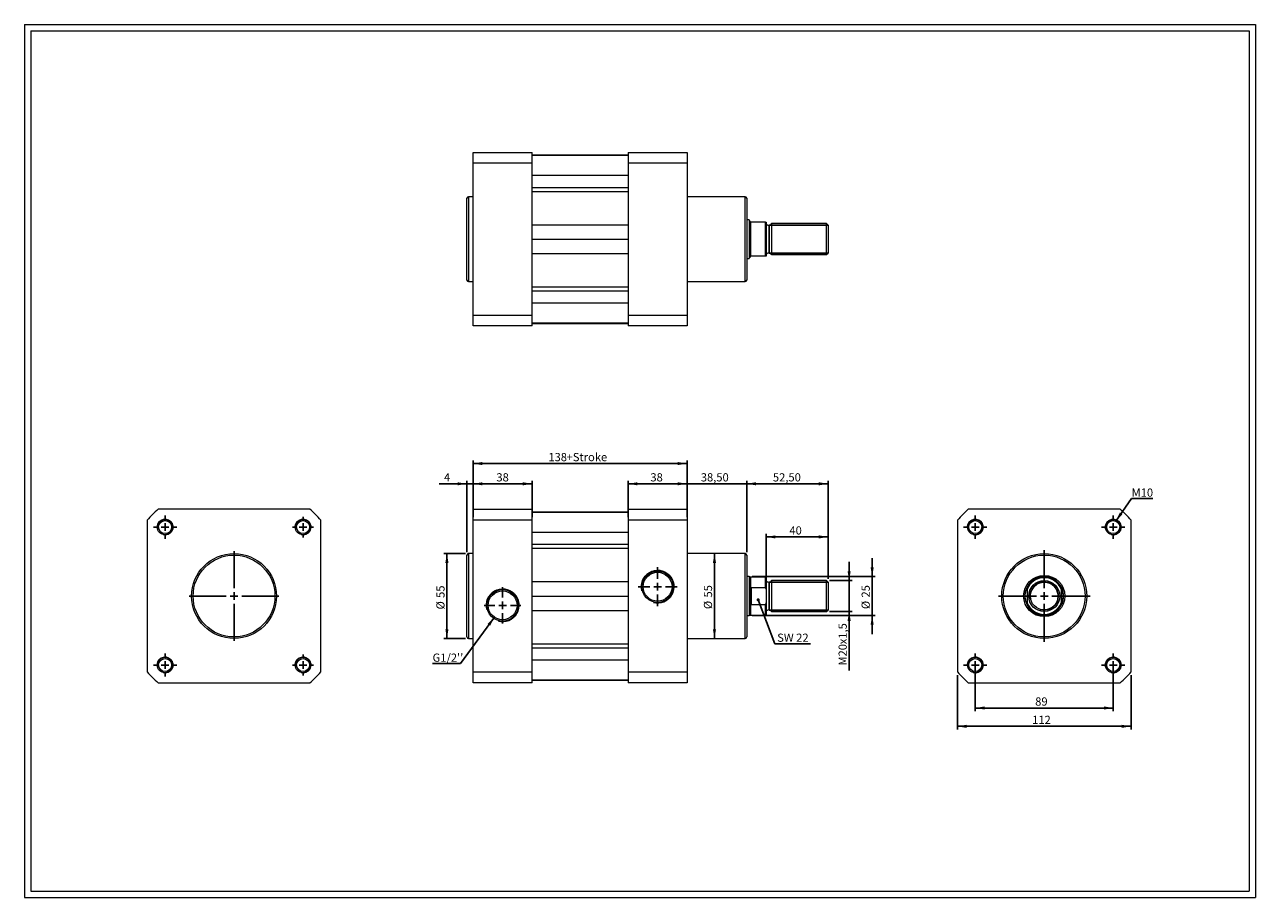
# Model space of a CAD drawing. Units: millimetres. Extents: x 15 to 809, y 17 to 580.
import ezdxf

# ---------------------------------------------------------------- set-up
doc = ezdxf.new("R2010")
doc.units = ezdxf.units.MM
doc.header["$LTSCALE"] = 2
doc.layers.add('FORMAT', color=7, linetype='Continuous')
doc.styles.add('SLDTEXTSTYLE0', font='TXT', dxfattribs={"width": 0.605})
doc.dimstyles.new('SLDDIMSTYLE0', dxfattribs={"dimtxt": 5.136637, "dimasz": 6, "dimexe": 0, "dimexo": 0.0625, "dimgap": 1.284159, "dimtad": 1, "dimtoh": 1, "dimrnd": 1e-09, "dimzin": 12, "dimdsep": 46, "dimtxsty": 'SLDTEXTSTYLE0', "dimsah": 1, "dimcen": 0.09, "dimadec": 0, "dimazin": 0, "dimtfac": 1, "dimtofl": 0, "dimtmove": 0, "dimatfit": 3, "dimfxl": 0, "dimfrac": 2, "dimtolj": 1, "dimtzin": 12, "dimarcsym": 0})
doc.dimstyles.new('SLDDIMSTYLE1', dxfattribs={"dimtxt": 5.136637, "dimasz": 6, "dimexe": 0, "dimexo": 0.0625, "dimgap": 1.284159, "dimtad": 1, "dimtoh": 1, "dimrnd": 1e-09, "dimzin": 12, "dimdsep": 46, "dimtxsty": 'SLDTEXTSTYLE0', "dimsah": 1, "dimcen": 0.09, "dimadec": 0, "dimazin": 0, "dimtfac": 1, "dimtofl": 0, "dimtmove": 0, "dimatfit": 3, "dimfxl": 0, "dimfrac": 2, "dimtolj": 1, "dimtzin": 12, "dimarcsym": 0})
doc.dimstyles.new('SLDDIMSTYLE2', dxfattribs={"dimtxt": 0, "dimasz": 6, "dimexe": 0, "dimexo": 0.0625, "dimgap": 0, "dimtad": 0, "dimtih": 1, "dimtoh": 1, "dimdec": 0, "dimrnd": 1e-09, "dimzin": 0, "dimdsep": 46, "dimtxsty": 'Standard', "dimsah": 1, "dimcen": 0.09, "dimadec": 0, "dimazin": 0, "dimtfac": 6, "dimtdec": 0, "dimtofl": 0, "dimtmove": 0, "dimatfit": 3, "dimfxl": 0, "dimfrac": 2, "dimtolj": 1, "dimtzin": 0, "dimarcsym": 0})
doc.dimstyles.new('SLDDIMSTYLE3', dxfattribs={"dimtxt": 0, "dimasz": 2, "dimexe": 0, "dimexo": 0.0625, "dimgap": 0, "dimtad": 0, "dimtih": 1, "dimtoh": 1, "dimdec": 0, "dimrnd": 1e-09, "dimzin": 0, "dimdsep": 46, "dimtxsty": 'Standard', "dimblk1": 'DOT', "dimblk2": 'DOT', "dimsah": 1, "dimcen": 0.09, "dimadec": 0, "dimazin": 0, "dimtfac": 2, "dimtdec": 0, "dimtofl": 0, "dimtmove": 0, "dimatfit": 3, "dimldrblk": 'DOT', "dimfxl": 0, "dimfrac": 2, "dimtolj": 1, "dimtzin": 0, "dimarcsym": 0})

# ---------------------------------------------------------------- blocks, each defined once
blk = doc.blocks.new('*D1')
at = {"layer": 'FORMAT', "color": 7}
for p, q in [((547.12, 221.65), (547.12, 233.65)), ((534.54, 221.65), (549.1, 221.65)), ((547.12, 221.65), (547.12, 201.65)), ((534.54, 201.65), (549.1, 201.65)), ((547.12, 201.65), (547.12, 163.64))]:
    blk.add_line(p, q, dxfattribs=at)
for points in [[(547.12, 221.65), (548.12, 227.65), (546.12, 227.65)], [(547.12, 201.65), (546.12, 195.65), (548.12, 195.65)]]:
    blk.add_solid(points, dxfattribs=at)
at = {"layer": 'FORMAT', "color": 7, "attachment_point": 1, "rotation": 90, "style": 'SLDTEXTSTYLE0'}
for s, insert, char_height in [('x1,5', (540.3, 180.53), 5.292), ('20', (540.3, 172.69), 5.292), ('M', (540.3, 166.82), 5.29)]:
    blk.add_mtext(s, dxfattribs=dict(at, insert=insert, char_height=char_height))
blk = doc.blocks.new('*D2')
at = {"layer": 'FORMAT', "color": 7}
for p, q in [((561.97, 224.15), (561.97, 236.15)), ((484.52, 224.15), (563.95, 224.15)), ((561.97, 199.15), (561.97, 224.15)), ((484.52, 199.15), (563.95, 199.15)), ((561.97, 199.15), (561.97, 187.15))]:
    blk.add_line(p, q, dxfattribs=at)
for points in [[(561.97, 224.15), (562.97, 230.15), (560.97, 230.15)], [(561.97, 199.15), (560.97, 193.15), (562.97, 193.15)]]:
    blk.add_solid(points, dxfattribs=at)
at = {"layer": 'FORMAT', "color": 7, "char_height": 5.292, "attachment_point": 1, "rotation": 90, "style": 'SLDTEXTSTYLE0'}
for s, insert in [('25', (555.15, 210.69)), ('%%c', (555.15, 203.2))]:
    blk.add_mtext(s, dxfattribs=dict(at, insert=insert))
blk = doc.blocks.new('*D3')
at = {"layer": 'FORMAT', "color": 7}
for p, q in [((404.54, 262.61), (404.54, 286.04)), ((442.54, 262.61), (442.54, 286.04)), ((442.54, 284.06), (404.54, 284.06))]:
    blk.add_line(p, q, dxfattribs=at)
for points in [[(404.54, 284.06), (410.54, 283.06), (410.54, 285.06)], [(442.54, 284.06), (436.54, 285.06), (436.54, 283.06)]]:
    blk.add_solid(points, dxfattribs=at)
at = {"layer": 'FORMAT', "color": 7, "insert": (418.89, 290.88), "char_height": 5.292, "attachment_point": 1, "style": 'SLDTEXTSTYLE0'}
blk.add_mtext('38', dxfattribs=at)
blk = doc.blocks.new('*D4')
at = {"layer": 'FORMAT', "color": 7}
for p, q in [((493.54, 223.63), (493.54, 251.77)), ((533.54, 249.79), (493.54, 249.79)), ((533.54, 222.65), (533.54, 251.77))]:
    blk.add_line(p, q, dxfattribs=at)
for points in [[(493.54, 249.79), (499.54, 248.79), (499.54, 250.79)], [(533.54, 249.79), (527.54, 250.79), (527.54, 248.79)]]:
    blk.add_solid(points, dxfattribs=at)
at = {"layer": 'FORMAT', "color": 7, "insert": (508.57, 256.61), "char_height": 5.292, "attachment_point": 1, "style": 'SLDTEXTSTYLE0'}
blk.add_mtext('40', dxfattribs=at)
blk = doc.blocks.new('*D5')
at = {"layer": 'FORMAT', "color": 7}
for p, q in [((304.54, 262.61), (304.54, 286.04)), ((342.54, 262.61), (342.54, 286.04)), ((342.54, 284.06), (304.54, 284.06))]:
    blk.add_line(p, q, dxfattribs=at)
for points in [[(304.54, 284.06), (310.54, 283.06), (310.54, 285.06)], [(342.54, 284.06), (336.54, 285.06), (336.54, 283.06)]]:
    blk.add_solid(points, dxfattribs=at)
at = {"layer": 'FORMAT', "color": 7, "insert": (319.53, 290.88), "char_height": 5.292, "attachment_point": 1, "style": 'SLDTEXTSTYLE0'}
blk.add_mtext('38', dxfattribs=at)
blk = doc.blocks.new('*D6')
at = {"layer": 'FORMAT', "color": 7}
for p, q in [((300.54, 240.03), (300.54, 286.04)), ((304.54, 262.61), (304.54, 286.04)), ((300.54, 284.06), (282.54, 284.06)), ((304.54, 284.06), (300.54, 284.06)), ((304.54, 284.06), (316.54, 284.06))]:
    blk.add_line(p, q, dxfattribs=at)
for points in [[(300.54, 284.06), (294.54, 285.06), (294.54, 283.06)], [(304.54, 284.06), (310.54, 283.06), (310.54, 285.06)]]:
    blk.add_solid(points, dxfattribs=at)
at = {"layer": 'FORMAT', "color": 7, "insert": (285.72, 290.88), "char_height": 5.29, "attachment_point": 1, "style": 'SLDTEXTSTYLE0'}
blk.add_mtext('4', dxfattribs=at)
blk = doc.blocks.new('*D7')
at = {"layer": 'FORMAT', "color": 7}
for p, q in [((304.54, 262.61), (304.54, 299.1)), ((304.54, 297.12), (442.54, 297.12)), ((442.54, 262.61), (442.54, 299.1))]:
    blk.add_line(p, q, dxfattribs=at)
for points in [[(304.54, 297.12), (310.54, 296.12), (310.54, 298.12)], [(442.54, 297.12), (436.54, 298.12), (436.54, 296.12)]]:
    blk.add_solid(points, dxfattribs=at)
at = {"layer": 'FORMAT', "color": 7, "char_height": 5.292, "attachment_point": 1, "style": 'SLDTEXTSTYLE0'}
for s, insert in [('138', (353.07, 303.94)), ('+Stroke', (364.83, 303.94))]:
    blk.add_mtext(s, dxfattribs=dict(at, insert=insert))
blk = doc.blocks.new('*D8')
at = {"layer": 'FORMAT', "color": 7}
for p, q in [((299.55, 239.05), (285.64, 239.05)), ((287.62, 184.25), (287.62, 239.05)), ((299.55, 184.25), (285.64, 184.25))]:
    blk.add_line(p, q, dxfattribs=at)
for points in [[(287.62, 239.05), (286.62, 233.05), (288.62, 233.05)], [(287.62, 184.25), (288.62, 190.25), (286.62, 190.25)]]:
    blk.add_solid(points, dxfattribs=at)
at = {"layer": 'FORMAT', "color": 7, "char_height": 5.292, "attachment_point": 1, "rotation": 90, "style": 'SLDTEXTSTYLE0'}
for s, insert in [('55', (280.8, 210.44)), ('%%c', (280.8, 202.96))]:
    blk.add_mtext(s, dxfattribs=dict(at, insert=insert))
blk = doc.blocks.new('*D9')
at = {"layer": 'FORMAT', "color": 7}
blk.add_line((460.23, 184.25), (460.23, 239.05), dxfattribs=at)
for points in [[(460.23, 239.05), (459.23, 233.05), (461.23, 233.05)], [(460.23, 184.25), (461.23, 190.25), (459.23, 190.25)]]:
    blk.add_solid(points, dxfattribs=at)
at = {"layer": 'FORMAT', "color": 7, "char_height": 5.292, "attachment_point": 1, "rotation": 90, "style": 'SLDTEXTSTYLE0'}
for s, insert in [('55', (453.41, 210.69)), ('%%c', (453.41, 203.2))]:
    blk.add_mtext(s, dxfattribs=dict(at, insert=insert))
blk = doc.blocks.new('*D10')
at = {"layer": 'FORMAT', "color": 7}
for p, q in [((442.54, 269.63), (442.54, 286.04)), ((481.04, 240.03), (481.04, 286.04)), ((442.54, 284.06), (430.54, 284.06)), ((481.04, 284.06), (442.54, 284.06)), ((481.04, 284.06), (493.04, 284.06))]:
    blk.add_line(p, q, dxfattribs=at)
for points in [[(442.54, 284.06), (436.54, 285.06), (436.54, 283.06)], [(481.04, 284.06), (487.04, 283.06), (487.04, 285.06)]]:
    blk.add_solid(points, dxfattribs=at)
at = {"layer": 'FORMAT', "color": 7, "insert": (451.41, 290.88), "char_height": 5.292, "attachment_point": 1, "style": 'SLDTEXTSTYLE0'}
blk.add_mtext('38,50', dxfattribs=at)
blk = doc.blocks.new('*D11')
at = {"layer": 'FORMAT', "color": 7}
for p, q in [((481.04, 240.03), (481.04, 286.04)), ((533.54, 222.65), (533.54, 286.04)), ((533.54, 284.06), (481.04, 284.06))]:
    blk.add_line(p, q, dxfattribs=at)
for points in [[(481.04, 284.06), (487.04, 283.06), (487.04, 285.06)], [(533.54, 284.06), (527.54, 285.06), (527.54, 283.06)]]:
    blk.add_solid(points, dxfattribs=at)
at = {"layer": 'FORMAT', "color": 7, "insert": (497.94, 290.88), "char_height": 5.292, "attachment_point": 1, "style": 'SLDTEXTSTYLE0'}
blk.add_mtext('52,50', dxfattribs=at)
blk = doc.blocks.new('SW_NOTE_0')
at = {"layer": 'FORMAT', "color": 0}
for p, q in [((-17.98, 0), (0, 0)), ((0, 0), (-17.98, 0)), ((-17.98, 0), (0, 0)), ((0, 0), (-17.98, 0)), ((-17.98, 0), (0, 0)), ((0, 0), (-17.98, 0))]:
    blk.add_line(p, q, dxfattribs=at)
at = {"layer": 'FORMAT', "color": 0, "insert": (-17.97, 6.52), "char_height": 5.292, "attachment_point": 1, "style": 'SLDTEXTSTYLE0'}
blk.add_mtext("G1/2''", dxfattribs=at)
blk = doc.blocks.new('SW_NOTE_1')
at = {"layer": 'FORMAT', "color": 0}
for p, q in [((0, 0), (23.13, 0)), ((23.13, 0), (0, 0)), ((0, 0), (23.13, 0)), ((23.13, 0), (0, 0)), ((0, 0), (23.13, 0)), ((23.13, 0), (0, 0))]:
    blk.add_line(p, q, dxfattribs=at)
at = {"layer": 'FORMAT', "color": 0, "insert": (0, 6.53), "char_height": 5.292, "attachment_point": 1, "style": 'SLDTEXTSTYLE0'}
blk.add_mtext(' SW 22', dxfattribs=at)
blk = doc.blocks.new('_DOT')
at = {"color": 0, "linetype": 'ByBlock', "lineweight": -2}
blk.add_line((-0.5, 0), (-1, 0), dxfattribs=at)
at = {"color": 0, "linetype": 'ByBlock', "const_width": 0.5}
blk.add_lwpolyline([(-0.25, 0, 1), (0.25, 0, 1)], format="xyb", close=True, dxfattribs=at)
blk = doc.blocks.new('SW_CENTERMARKSYMBOL_0')
at = {"layer": 'FORMAT', "color": 0}
for p, q in [((0, 5), (0, 12.6155)), ((-5, 0), (-12.6155, 0)), ((0, 0), (-2.5, 0)), ((0, 0), (0, 2.5)), ((0, 0), (0, -2.5)), ((0, 0), (2.5, 0)), ((5, 0), (12.6155, 0)), ((0, -5), (0, -12.6155))]:
    blk.add_line(p, q, dxfattribs=at)
blk = doc.blocks.new('SW_CENTERMARKSYMBOL_1')
at = {"layer": 'FORMAT', "color": 0}
for p, q in [((0, 5), (0, 11.8155)), ((-5, 0), (-11.8155, 0)), ((0, 0), (-2.5, 0)), ((0, 0), (0, 2.5)), ((0, 0), (0, -2.5)), ((0, 0), (2.5, 0)), ((5, 0), (11.8155, 0)), ((0, -5), (0, -11.8155))]:
    blk.add_line(p, q, dxfattribs=at)
blk = doc.blocks.new('*D17')
at = {"layer": 'FORMAT', "color": 7}
for p, q in [((628.5, 165.17), (628.5, 137.43)), ((717.5, 165.17), (717.5, 137.43)), ((628.5, 139.41), (717.5, 139.41))]:
    blk.add_line(p, q, dxfattribs=at)
for points in [[(628.5, 139.41), (634.5, 138.41), (634.5, 140.41)], [(717.5, 139.41), (711.5, 140.41), (711.5, 138.41)]]:
    blk.add_solid(points, dxfattribs=at)
at = {"layer": 'FORMAT', "color": 7, "insert": (667.16, 146.23), "char_height": 5.292, "attachment_point": 1, "style": 'SLDTEXTSTYLE0'}
blk.add_mtext('89', dxfattribs=at)
blk = doc.blocks.new('*D18')
at = {"layer": 'FORMAT', "color": 7}
for p, q in [((617, 160.68), (617, 125.61)), ((729, 160.68), (729, 125.61)), ((617, 127.59), (729, 127.59))]:
    blk.add_line(p, q, dxfattribs=at)
for points in [[(617, 127.59), (623, 126.59), (623, 128.59)], [(729, 127.59), (723, 128.59), (723, 126.59)]]:
    blk.add_solid(points, dxfattribs=at)
at = {"layer": 'FORMAT', "color": 7, "insert": (665.2, 134.41), "char_height": 5.292, "attachment_point": 1, "style": 'SLDTEXTSTYLE0'}
blk.add_mtext('112', dxfattribs=at)
blk = doc.blocks.new('SW_NOTE_2')
at = {"layer": 'FORMAT', "color": 0}
for p, q in [((0, 0), (13.72, 0)), ((13.72, 0), (0, 0)), ((0, 0), (13.72, 0)), ((13.72, 0), (0, 0)), ((0, 0), (13.72, 0)), ((13.72, 0), (0, 0))]:
    blk.add_line(p, q, dxfattribs=at)
at = {"layer": 'FORMAT', "color": 0, "insert": (0, 6.52), "char_height": 5.292, "attachment_point": 1, "style": 'SLDTEXTSTYLE0'}
blk.add_mtext('M10', dxfattribs=at)
blk = doc.blocks.new('SW_CENTERMARKSYMBOL_2')
at = {"layer": 'FORMAT', "color": 0}
for p, q in [((-5, 0), (-7.5, 0)), ((0, 0), (-2.5, 0)), ((0, 5), (0, 7.5)), ((0, 0), (0, 2.5)), ((0, 0), (0, -2.5)), ((0, 0), (2.5, 0)), ((5, 0), (7.5, 0)), ((0, -5), (0, -7.5))]:
    blk.add_line(p, q, dxfattribs=at)
blk = doc.blocks.new('SW_CENTERMARKSYMBOL_3')
at = {"layer": 'FORMAT', "color": 0}
for p, q in [((-5, 0), (-7.5, 0)), ((0, 0), (-2.5, 0)), ((0, 5), (0, 7.5)), ((0, 0), (0, 2.5)), ((0, 0), (0, -2.5)), ((0, 0), (2.5, 0)), ((5, 0), (7.5, 0)), ((0, -5), (0, -7.5))]:
    blk.add_line(p, q, dxfattribs=at)
blk = doc.blocks.new('SW_CENTERMARKSYMBOL_4')
at = {"layer": 'FORMAT', "color": 0}
for p, q in [((-5, 0), (-7.5, 0)), ((0, 0), (-2.5, 0)), ((0, 5), (0, 7.5)), ((0, 0), (0, 2.5)), ((0, 0), (0, -2.5)), ((0, 0), (2.5, 0)), ((5, 0), (7.5, 0)), ((0, -5), (0, -7.5))]:
    blk.add_line(p, q, dxfattribs=at)
blk = doc.blocks.new('SW_CENTERMARKSYMBOL_5')
at = {"layer": 'FORMAT', "color": 0}
for p, q in [((-5, 0), (-7.5, 0)), ((0, 0), (-2.5, 0)), ((0, 5), (0, 7.5)), ((0, 0), (0, 2.5)), ((0, 0), (0, -2.5)), ((0, 0), (2.5, 0)), ((5, 0), (7.5, 0)), ((0, -5), (0, -7.5))]:
    blk.add_line(p, q, dxfattribs=at)
blk = doc.blocks.new('SW_CENTERMARKSYMBOL_6')
at = {"layer": 'FORMAT', "color": 0}
for p, q in [((0, 5), (0, 29.61)), ((-5, 0), (-29.61, 0)), ((0, 0), (-2.5, 0)), ((0, 0), (0, 2.5)), ((0, 0), (0, -2.5)), ((0, 0), (2.5, 0)), ((5, 0), (29.61, 0)), ((0, -5), (0, -29.61))]:
    blk.add_line(p, q, dxfattribs=at)
blk = doc.blocks.new('SW_CENTERMARKSYMBOL_7')
at = {"layer": 'FORMAT', "color": 0}
for p, q in [((0, 5), (0, 28.9)), ((-5, 0), (-28.9, 0)), ((0, 0), (-2.5, 0)), ((0, 0), (0, 2.5)), ((0, 0), (0, -2.5)), ((0, 0), (2.5, 0)), ((5, 0), (28.9, 0)), ((0, -5), (0, -28.9))]:
    blk.add_line(p, q, dxfattribs=at)
blk = doc.blocks.new('SW_CENTERMARKSYMBOL_8')
at = {"layer": 'FORMAT', "color": 0}
for p, q in [((-5, 0), (-6.7, 0)), ((0, 0), (-2.5, 0)), ((0, 5), (0, 6.7)), ((0, 0), (0, 2.5)), ((0, 0), (0, -2.5)), ((0, 0), (2.5, 0)), ((5, 0), (6.7, 0)), ((0, -5), (0, -6.7))]:
    blk.add_line(p, q, dxfattribs=at)
blk = doc.blocks.new('SW_CENTERMARKSYMBOL_9')
at = {"layer": 'FORMAT', "color": 0}
for p, q in [((-5, 0), (-6.7, 0)), ((0, 0), (-2.5, 0)), ((0, 5), (0, 6.7)), ((0, 0), (0, 2.5)), ((0, 0), (0, -2.5)), ((0, 0), (2.5, 0)), ((5, 0), (6.7, 0)), ((0, -5), (0, -6.7))]:
    blk.add_line(p, q, dxfattribs=at)
blk = doc.blocks.new('SW_CENTERMARKSYMBOL_10')
at = {"layer": 'FORMAT', "color": 0}
for p, q in [((-5, 0), (-7.5, 0)), ((0, 0), (-2.5, 0)), ((0, 5), (0, 7.5)), ((0, 0), (0, 2.5)), ((0, 0), (0, -2.5)), ((0, 0), (2.5, 0)), ((5, 0), (7.5, 0)), ((0, -5), (0, -7.5))]:
    blk.add_line(p, q, dxfattribs=at)
blk = doc.blocks.new('SW_CENTERMARKSYMBOL_11')
at = {"layer": 'FORMAT', "color": 0}
for p, q in [((-5, 0), (-7.5, 0)), ((0, 0), (-2.5, 0)), ((0, 5), (0, 7.5)), ((0, 0), (0, 2.5)), ((0, 0), (0, -2.5)), ((0, 0), (2.5, 0)), ((5, 0), (7.5, 0)), ((0, -5), (0, -7.5))]:
    blk.add_line(p, q, dxfattribs=at)

msp = doc.modelspace()

# ---------------------------------------------------------------- linework, layer by layer
at = {"color": 7, "linetype": 'Continuous', "lineweight": 0}
for p, q in [((15.15, 580.304), (809.23, 580.304)), ((15.15, 580.304), (15.15, 17.232)), ((809.23, 580.304), (809.23, 17.232)), ((15.15, 17.232), (809.23, 17.232))]:
    msp.add_line(p, q, dxfattribs=at)
at = {"color": 7, "linetype": 'Continuous', "lineweight": 15}
for p, q in [((304.536, 497.895), (342.536, 497.895)), ((304.536, 490.878), (304.536, 497.895)), ((342.536, 490.878), (342.536, 497.895)), ((342.536, 496.22), (404.536, 496.22)), ((404.536, 495.895), (342.536, 495.895)), ((404.536, 497.895), (442.536, 497.895)), ((404.536, 497.895), (404.536, 490.878)), ((442.536, 497.895), (442.536, 490.878)), ((342.536, 490.878), (304.536, 490.878)), ((304.536, 392.912), (304.536, 490.878)), ((342.536, 392.912), (342.536, 490.878)), ((442.536, 490.878), (404.536, 490.878)), ((404.536, 490.878), (404.536, 392.912)), ((442.536, 490.878), (442.536, 392.912)), ((342.536, 483.109), (404.536, 483.109)), ((304.536, 469.295), (301.536, 469.295)), ((301.536, 469.295), (301.536, 414.495)), ((342.536, 475.257), (404.536, 475.257)), ((342.536, 472.691), (404.536, 472.691)), ((480.036, 469.295), (442.536, 469.295)), ((480.036, 441.895), (480.036, 469.295)), ((300.536, 415.495), (300.536, 468.295)), ((481.036, 468.295), (481.036, 441.895)), ((482.536, 454.395), (481.036, 454.395)), ((482.536, 454.395), (482.536, 429.395)), ((483.408, 453.131), (483.408, 430.659)), ((483.836, 452.895), (483.536, 452.945)), ((493.136, 452.895), (483.836, 452.895)), ((493.136, 430.895), (493.136, 452.895)), ((493.536, 452.895), (493.536, 430.895)), ((342.536, 451.183), (404.536, 451.183)), ((532.562, 451.895), (497.036, 451.895)), ((497.036, 451.895), (497.036, 431.895)), ((533.536, 450.921), (532.562, 451.895)), ((532.562, 431.895), (532.562, 451.895)), ((533.536, 450.921), (533.536, 432.869)), ((342.536, 441.895), (404.536, 441.895)), ((480.036, 414.495), (480.036, 441.895)), ((481.036, 441.895), (481.036, 415.495)), ((342.536, 432.606), (404.536, 432.606)), ((481.036, 429.395), (482.536, 429.395)), ((483.836, 430.895), (483.536, 430.845)), ((493.136, 430.895), (483.836, 430.895)), ((497.036, 431.895), (532.562, 431.895)), ((532.562, 431.895), (533.536, 432.869)), ((301.536, 414.495), (304.536, 414.495)), ((442.536, 414.495), (480.036, 414.495)), ((342.536, 411.098), (404.536, 411.098)), ((342.536, 408.533), (404.536, 408.533)), ((342.536, 400.715), (404.536, 400.715)), ((304.536, 392.912), (342.536, 392.912)), ((304.536, 385.895), (304.536, 392.912)), ((342.536, 385.895), (342.536, 392.912)), ((404.536, 392.912), (442.536, 392.912)), ((404.536, 392.912), (404.536, 385.895)), ((442.536, 392.912), (442.536, 385.895)), ((342.536, 385.895), (304.536, 385.895)), ((342.536, 387.895), (404.536, 387.895)), ((342.536, 387.57), (404.536, 387.57)), ((442.536, 385.895), (404.536, 385.895)), ((199.264, 267.646), (101.298, 267.646)), ((304.536, 267.646), (342.536, 267.646)), ((304.536, 260.629), (304.536, 267.646)), ((342.536, 260.629), (342.536, 267.646)), ((342.536, 265.971), (404.536, 265.971)), ((404.536, 265.646), (342.536, 265.646)), ((404.536, 267.646), (442.536, 267.646)), ((404.536, 267.646), (404.536, 260.629)), ((442.536, 267.646), (442.536, 260.629)), ((721.986, 267.646), (624.02, 267.646)), ((94.281, 260.629), (94.281, 162.663)), ((206.281, 162.663), (206.281, 260.629)), ((304.536, 162.663), (304.536, 260.629)), ((342.536, 260.629), (304.536, 260.629)), ((342.536, 162.663), (342.536, 260.629)), ((442.536, 260.629), (404.536, 260.629)), ((404.536, 260.629), (404.536, 162.663)), ((442.536, 260.629), (442.536, 162.663)), ((617.003, 260.629), (617.003, 162.663)), ((729.003, 162.663), (729.003, 260.629)), ((342.536, 252.86), (404.536, 252.86)), ((304.536, 239.046), (301.536, 239.046)), ((301.536, 239.046), (301.536, 184.246)), ((342.536, 245.008), (404.536, 245.008)), ((342.536, 242.443), (404.536, 242.443)), ((480.036, 239.046), (442.536, 239.046)), ((480.036, 184.246), (480.036, 239.046)), ((300.536, 185.246), (300.536, 238.046)), ((481.036, 238.046), (481.036, 185.246)), ((482.536, 224.146), (481.036, 224.146)), ((483.408, 223.896), (482.536, 224.146)), ((482.536, 224.146), (482.536, 211.646)), ((493.136, 223.896), (483.408, 223.896)), ((483.408, 223.896), (483.408, 216.527)), ((493.136, 217.037), (493.136, 223.896)), ((493.536, 223.496), (493.536, 216.053)), ((342.536, 220.935), (404.536, 220.935)), ((483.536, 216.934), (483.536, 206.359)), ((493.136, 217.037), (483.836, 217.037)), ((483.836, 217.037), (483.836, 206.255)), ((493.536, 216.053), (493.536, 207.239)), ((532.562, 221.646), (497.036, 221.646)), ((497.036, 221.646), (497.036, 211.646)), ((533.536, 220.672), (532.562, 221.646)), ((532.562, 201.646), (532.562, 221.646)), ((533.536, 220.672), (533.536, 202.62)), ((661.953, 216.934), (661.953, 206.359)), ((662.003, 216.053), (662.003, 207.239)), ((684.003, 216.053), (684.003, 207.239)), ((684.053, 216.934), (684.053, 206.359)), ((342.536, 211.646), (404.536, 211.646)), ((482.536, 211.646), (482.536, 199.146)), ((483.408, 206.766), (483.408, 199.396)), ((493.536, 207.239), (493.536, 199.796)), ((497.036, 211.646), (497.036, 201.646)), ((342.536, 202.358), (404.536, 202.358)), ((481.036, 199.146), (482.536, 199.146)), ((482.536, 199.146), (483.408, 199.396)), ((483.408, 199.396), (493.136, 199.396)), ((483.836, 206.255), (493.136, 206.255)), ((493.136, 199.396), (493.136, 206.255)), ((497.036, 201.646), (532.562, 201.646)), ((532.562, 201.646), (533.536, 202.62)), ((301.536, 184.246), (304.536, 184.246)), ((442.536, 184.246), (480.036, 184.246)), ((342.536, 180.85), (404.536, 180.85)), ((342.536, 178.284), (404.536, 178.284)), ((342.536, 170.467), (404.536, 170.467)), ((304.536, 162.663), (342.536, 162.663)), ((304.536, 155.646), (304.536, 162.663)), ((342.536, 155.646), (342.536, 162.663)), ((404.536, 162.663), (442.536, 162.663)), ((404.536, 162.663), (404.536, 155.646)), ((442.536, 162.663), (442.536, 155.646)), ((101.298, 155.646), (199.264, 155.646)), ((342.536, 155.646), (304.536, 155.646)), ((342.536, 157.646), (404.536, 157.646)), ((342.536, 157.321), (404.536, 157.321)), ((442.536, 155.646), (404.536, 155.646)), ((624.02, 155.646), (721.986, 155.646))]:
    msp.add_line(p, q, dxfattribs=at)
at = {"color": 7, "linetype": 'Continuous', "lineweight": 15, "flags": 128}
for points in [[(483.408, 453.131), (483.297, 453.291), (483.194, 453.44), (483.098, 453.58), (483.009, 453.708), (482.928, 453.826), (482.854, 453.934), (482.787, 454.03), (482.729, 454.115), (482.678, 454.189), (482.634, 454.252), (482.599, 454.303), (482.571, 454.343), (482.552, 454.372), (482.54, 454.389), (482.536, 454.395)], [(483.536, 452.945), (483.47, 453.04), (483.408, 453.131)], [(483.408, 430.659), (483.297, 430.499), (483.194, 430.349), (483.098, 430.21), (483.009, 430.081), (482.928, 429.963), (482.854, 429.856), (482.787, 429.76), (482.729, 429.675), (482.678, 429.601), (482.634, 429.538), (482.599, 429.486), (482.571, 429.446), (482.552, 429.418), (482.54, 429.401), (482.536, 429.395)], [(483.536, 430.845), (483.47, 430.75), (483.408, 430.659)]]:
    msp.add_lwpolyline(points, dxfattribs=at)
at = {"color": 7, "linetype": 'Continuous', "lineweight": 15}
for centre, radius in [((105.781, 256.146), 5), ((105.781, 256.146), 4.2), ((194.781, 256.146), 5), ((194.781, 256.146), 4.2), ((628.503, 256.146), 5), ((628.503, 256.146), 4.2), ((717.503, 256.146), 5), ((717.503, 256.146), 4.2), ((150.281, 211.646), 27.4), ((673.003, 211.646), 27.4), ((150.281, 211.646), 26.4), ((673.003, 211.646), 26.4), ((423.536, 217.646), 10.116), ((423.536, 217.646), 9.316), ((673.003, 211.646), 13.3), ((323.536, 205.646), 10.115), ((323.536, 205.646), 9.315), ((673.003, 211.646), 10), ((673.003, 211.646), 9.026), ((105.781, 167.146), 5), ((105.781, 167.146), 4.2), ((194.781, 167.146), 5), ((194.781, 167.146), 4.2), ((628.503, 167.146), 5), ((628.503, 167.146), 4.2), ((717.503, 167.146), 5), ((717.503, 167.146), 4.2)]:
    msp.add_circle(centre, radius, dxfattribs=at)
for centre, radius, start, end in [((301.536, 468.295), 1, 90, 180), ((480.036, 468.295), 1, 0, 90), ((495.286, 452.926), 2.031, 210.510237, 329.489763), ((495.286, 430.864), 2.031, 30.510237, 149.489763), ((301.536, 415.495), 1, 180, 270), ((480.036, 415.495), 1, 270, 0), ((150.281, 211.646), 74.4, 131.176225, 138.823775), ((150.281, 211.646), 74.4, 41.176225, 48.823775), ((673.003, 211.646), 74.4, 131.176225, 138.823775), ((673.003, 211.646), 74.4, 41.176225, 48.823775), ((301.536, 238.046), 1, 90, 180), ((480.036, 238.046), 1, 0, 90), ((493.136, 223.496), 0.4, 0, 90), ((673.003, 211.646), 12.5, 0, 180), ((673.003, 211.646), 12.25, 26.108906, 153.891094), ((673.003, 211.646), 11.85, 21.833268, 158.166732), ((495.286, 222.677), 2.031, 210.510237, 329.489763), ((673.003, 211.646), 12.25, 154.427634, 156.521432), ((673.003, 211.646), 12.25, 153.891094, 154.427634), ((673.003, 211.646), 12.25, 25.572366, 26.108906), ((673.003, 211.646), 12.25, 23.478568, 25.572366), ((673.003, 211.646), 12.5, 180, 0), ((673.003, 211.646), 12.25, 203.478568, 205.572366), ((673.003, 211.646), 11.85, 201.833268, 338.166732), ((673.003, 211.646), 12.25, 334.427634, 336.521432), ((493.136, 199.796), 0.4, 270, 0), ((495.286, 200.615), 2.031, 30.510237, 149.489763), ((673.003, 211.646), 12.25, 205.572366, 206.108906), ((673.003, 211.646), 12.25, 206.108906, 333.891094), ((673.003, 211.646), 12.25, 333.891094, 334.427634), ((301.536, 185.246), 1, 180, 270), ((480.036, 185.246), 1, 270, 0), ((150.281, 211.646), 74.4, 221.176225, 228.823775), ((150.281, 211.646), 74.4, 311.176225, 318.823775), ((673.003, 211.646), 74.4, 221.176225, 228.823775), ((673.003, 211.646), 74.4, 311.176225, 318.823775)]:
    msp.add_arc(centre, radius, start, end, dxfattribs=at)
for centre, major_axis, ratio, start_param, end_param in [((489.733, 211.646), (0, 10.23), 0.7035493, 1.0734778, 1.5707963), ((491.156, 211.646), (0, 12.25), 0.6896552, 1.1244743, 1.161018), ((549.836, 211.646), (73.5, 0), 0.1666667, 2.6859063, 2.6952707), ((670.939, 211.646), (10.436, 0), 0.9802514, 2.6442741, 3.1415927), ((675.067, 211.646), (10.436, 0), 0.9802514, 0, 0.4973185), ((489.733, 211.646), (0, 10.23), 0.7035493, 1.5707963, 2.0681148), ((491.156, 211.646), (0, 12.25), 0.6896552, 1.9805746, 2.0171183), ((670.939, 211.646), (10.436, 0), 0.9802514, 3.1415927, 3.6389112), ((675.067, 211.646), (10.436, 0), 0.9802514, 5.7858668, 6.2831853), ((549.836, 211.646), (73.5, 0), 0.1666667, 3.5879146, 3.597279)]:
    msp.add_ellipse(centre, major_axis=major_axis, ratio=ratio, start_param=start_param, end_param=end_param, dxfattribs=at)
for points, knots in [([(493.136, 452.895), (493.157, 452.895), (493.205, 452.895), (493.283, 452.895), (493.354, 452.895), (493.413, 452.895), (493.459, 452.895), (493.494, 452.895), (493.528, 452.895), (493.533, 452.895), (493.536, 452.895)], [0, 0, 0, 0, 0.056301, 0.1256996, 0.2359886, 0.3434485, 0.4534006, 0.5877455, 0.7232985, 1, 1, 1, 1]), ([(493.536, 430.895), (493.533, 430.895), (493.529, 430.895), (493.489, 430.895), (493.433, 430.895), (493.372, 430.895), (493.309, 430.895), (493.236, 430.895), (493.178, 430.895), (493.143, 430.895), (493.136, 430.895)], [0, 0, 0, 0, 0.2346238, 0.4723548, 0.6284119, 0.7330563, 0.8410638, 0.9100762, 0.9797786, 1, 1, 1, 1]), ([(493.536, 216.053), (493.533, 216.142), (493.529, 216.322), (493.489, 216.558), (493.433, 216.739), (493.372, 216.866), (493.309, 216.954), (493.236, 217.013), (493.178, 217.036), (493.143, 217.037), (493.136, 217.037)], [0, 0, 0, 0, 0.2346238, 0.4723548, 0.6284119, 0.7330563, 0.8410638, 0.9100762, 0.9797786, 1, 1, 1, 1]), ([(662.003, 216.053), (662.003, 216.142), (662.003, 216.322), (662.003, 216.558), (662.003, 216.739), (662.003, 216.866), (662.003, 216.954), (662.003, 217.013), (662.003, 217.036), (662.003, 217.037), (662.003, 217.037)], [0, 0, 0, 0, 0.2346238, 0.4723548, 0.6284119, 0.7330563, 0.8410638, 0.9100762, 0.9797786, 1, 1, 1, 1]), ([(684.003, 217.037), (684.003, 217.035), (684.003, 217.029), (684.003, 216.98), (684.003, 216.896), (684.003, 216.786), (684.003, 216.66), (684.003, 216.52), (684.003, 216.315), (684.003, 216.158), (684.003, 216.053)], [0, 0, 0, 0, 0.056301, 0.1256996, 0.2359886, 0.3434485, 0.4534006, 0.5877455, 0.7232985, 1, 1, 1, 1]), ([(493.136, 206.255), (493.157, 206.258), (493.205, 206.263), (493.283, 206.312), (493.354, 206.397), (493.413, 206.507), (493.465, 206.65), (493.507, 206.825), (493.532, 207.031), (493.534, 207.17), (493.536, 207.239)], [0, 0, 0, 0, 0.0562931, 0.1256819, 0.2359553, 0.3445075, 0.4533546, 0.6351002, 0.8176538, 1, 1, 1, 1]), ([(662.003, 206.255), (662.003, 206.258), (662.003, 206.263), (662.003, 206.312), (662.003, 206.396), (662.003, 206.507), (662.003, 206.632), (662.003, 206.772), (662.003, 206.978), (662.003, 207.134), (662.003, 207.239)], [0, 0, 0, 0, 0.0563007, 0.1256988, 0.2359871, 0.3434463, 0.4533977, 0.5882991, 0.7233003, 1, 1, 1, 1]), ([(684.003, 207.239), (684.003, 207.15), (684.003, 206.971), (684.003, 206.734), (684.003, 206.553), (684.003, 206.427), (684.003, 206.339), (684.003, 206.279), (684.003, 206.257), (684.003, 206.256), (684.003, 206.255)], [0, 0, 0, 0, 0.2346238, 0.4723548, 0.6284119, 0.7330563, 0.8410638, 0.9100762, 0.9797786, 1, 1, 1, 1])]:
    msp.add_open_spline(points, degree=3, knots=knots, dxfattribs=at)
at = {"layer": 'FORMAT', "color": 7, "lineweight": 0}
for p, q in [((19.15, 576.304), (805.23, 576.304)), ((19.15, 576.304), (19.15, 21.232)), ((805.23, 576.304), (805.23, 101.432)), ((805.23, 101.432), (805.23, 21.232)), ((19.15, 21.232), (486.941, 21.232)), ((486.941, 21.232), (740.436, 21.232)), ((740.436, 21.232), (805.23, 21.232))]:
    msp.add_line(p, q, dxfattribs=at)
at = {"layer": 'FORMAT'}
for p, q in [((533.536, 450.921), (495.61, 450.921)), ((495.61, 432.878), (495.61, 450.921)), ((495.61, 432.869), (495.61, 432.878)), ((495.61, 432.869), (533.536, 432.869)), ((533.536, 220.672), (495.61, 220.672)), ((495.61, 202.765), (495.61, 220.672)), ((495.61, 202.62), (495.61, 202.765)), ((495.61, 202.62), (533.536, 202.62))]:
    msp.add_line(p, q, dxfattribs=at)
for centre, radius in [((105.781, 256.146), 5), ((194.781, 256.146), 5), ((628.503, 256.146), 5), ((717.503, 256.146), 5), ((423.536, 217.646), 10.478), ((323.536, 205.646), 10.478), ((673.003, 211.646), 9.026), ((105.781, 167.146), 5), ((194.781, 167.146), 5), ((628.503, 167.146), 5), ((717.503, 167.146), 5)]:
    msp.add_arc(centre, radius, 255, 195, dxfattribs=at)

# ---------------------------------------------------------------- block references
at = {"layer": 'FORMAT', "color": 7}
for name, p in [('SW_NOTE_2', (729.362, 274.508)), ('SW_CENTERMARKSYMBOL_11', (105.781, 256.146)), ('SW_CENTERMARKSYMBOL_8', (194.781, 256.146)), ('SW_CENTERMARKSYMBOL_3', (628.503, 256.146)), ('SW_CENTERMARKSYMBOL_2', (717.503, 256.146)), ('SW_CENTERMARKSYMBOL_7', (150.281, 211.646)), ('SW_CENTERMARKSYMBOL_6', (673.003, 211.646)), ('SW_CENTERMARKSYMBOL_0', (423.536, 217.646)), ('SW_CENTERMARKSYMBOL_1', (323.536, 205.646)), ('SW_NOTE_1', (499.076, 180.879)), ('SW_NOTE_0', (296.322, 168.024)), ('SW_CENTERMARKSYMBOL_10', (105.781, 167.146)), ('SW_CENTERMARKSYMBOL_9', (194.781, 167.146)), ('SW_CENTERMARKSYMBOL_4', (628.503, 167.146)), ('SW_CENTERMARKSYMBOL_5', (717.503, 167.146))]:
    msp.add_blockref(name, p, dxfattribs=at)

# ---------------------------------------------------------------- dimensions: what is measured, and where the dimension line sits
dim = msp.add_linear_dim(base=(442.536, 297.115), p1=(304.536, 260.629), p2=(442.536, 260.629), text='<>+Stroke', dimstyle='SLDDIMSTYLE1', dxfattribs=at)
dim.commit()
dim.dimension.update_dxf_attribs({"geometry": '*D7', "text_midpoint": (371.198, 297.115), "dimtype": 160})
for base, p1, p2, dimstyle, picture, middle in [((300.536, 284.062), (304.536, 260.629), (300.536, 238.046), 'SLDDIMSTYLE0', '*D6', (287.676, 284.062)), ((304.536, 284.062), (342.536, 260.629), (304.536, 260.629), 'SLDDIMSTYLE1', '*D5', (323.449, 284.062)), ((404.536, 284.062), (442.536, 260.629), (404.536, 260.629), 'SLDDIMSTYLE1', '*D3', (422.807, 284.062)), ((442.536, 284.062), (481.036, 238.046), (442.536, 267.646), 'SLDDIMSTYLE0', '*D10', (460.227, 284.062)), ((481.036, 284.062), (533.536, 220.672), (481.036, 238.046), 'SLDDIMSTYLE1', '*D11', (506.758, 284.062)), ((493.536, 249.785), (533.536, 220.672), (493.536, 221.646), 'SLDDIMSTYLE1', '*D4', (512.486, 249.785))]:
    dim = msp.add_linear_dim(base=base, p1=p1, p2=p2, dimstyle=dimstyle, dxfattribs=at)
    dim.commit()
    dim.dimension.update_dxf_attribs({"geometry": picture, "text_midpoint": middle, "dimtype": 160})
for base, p1, p2, text, dimstyle, picture, middle in [((287.62, 239.046), (301.536, 184.246), (301.536, 239.046), '%%c<>', 'SLDDIMSTYLE1', '*D8', (287.62, 210.619)), ((460.227, 239.046), (442.536, 184.246), (442.536, 239.046), '%%c<>', 'SLDDIMSTYLE1', '*D9', (460.227, 210.864)), ((561.973, 224.146), (482.536, 199.146), (482.536, 224.146), '%%c<>', 'SLDDIMSTYLE0', '*D2', (561.973, 210.864)), ((547.116, 201.646), (532.562, 221.646), (532.562, 201.646), 'M<>x1,5', 'SLDDIMSTYLE0', '*D1', (547.116, 180.335))]:
    dim = msp.add_linear_dim(base=base, p1=p1, p2=p2, angle=90, text=text, dimstyle=dimstyle, dxfattribs=at)
    dim.commit()
    dim.dimension.update_dxf_attribs({"geometry": picture, "text_midpoint": middle, "dimtype": 160})
for base, p1, p2, picture, middle in [((717.503, 139.409), (628.503, 167.146), (717.503, 167.146), '*D17', (671.081, 139.409)), ((729.003, 127.589), (617.003, 162.663), (729.003, 162.663), '*D18', (671.081, 127.589))]:
    dim = msp.add_linear_dim(base=base, p1=p1, p2=p2, angle=0, dimstyle='SLDDIMSTYLE1', dxfattribs=at)
    dim.commit()
    dim.dimension.update_dxf_attribs({"geometry": picture, "text_midpoint": middle, "dimtype": 160})

# ---------------------------------------------------------------- leaders
for points, dimstyle in [([(719.164, 260.004), (729.362, 274.508)], 'SLDDIMSTYLE2'), ([(488.43, 209.217), (499.076, 180.879)], 'SLDDIMSTYLE3'), ([(318.258, 197.97), (296.322, 168.024)], 'SLDDIMSTYLE2')]:
    msp.add_leader(points, dimstyle=dimstyle, dxfattribs=at)

doc.saveas('drawing.dxf')
